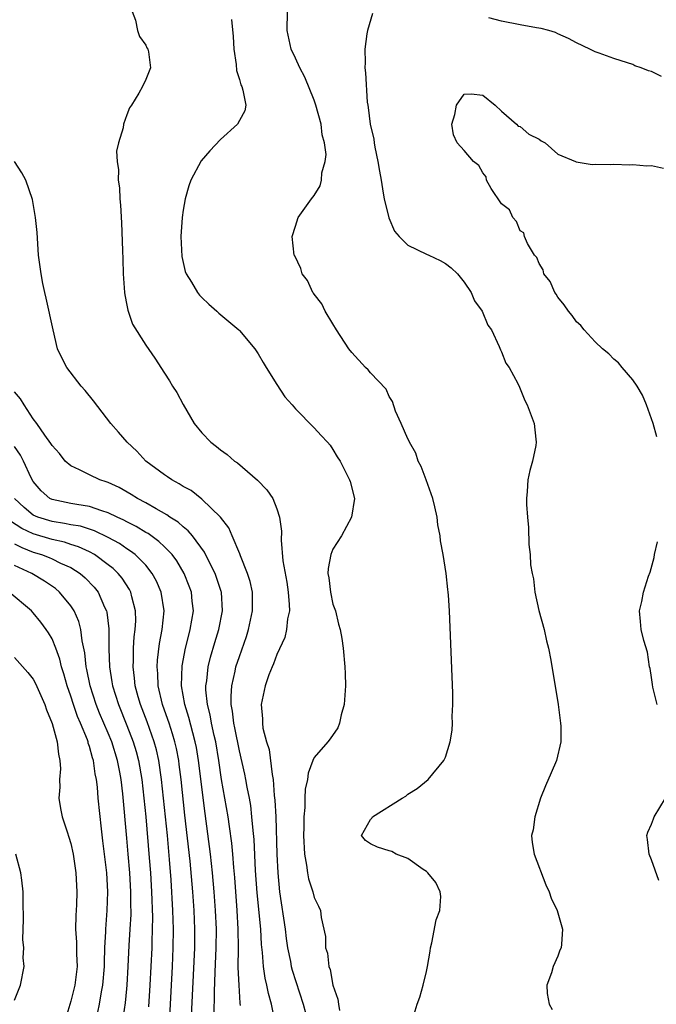
# Model space of a CAD drawing. Units: inches. Extents: x 2514000 to 2516030, y 1518000 to 1521000.
# Drawn here: x 2515060 to 2515128, y 1518067 to 1518172 of the extents above; entities that cross this region are included whole.
import ezdxf

# ---------------------------------------------------------------- set-up
doc = ezdxf.new("R2010")
doc.units = ezdxf.units.IN
doc.header["$MEASUREMENT"] = 0
doc.layers.add('LD25141518_2ft', color=82, linetype='Continuous')

msp = doc.modelspace()

# ---------------------------------------------------------------- linework, layer by layer
at = {"layer": 'LD25141518_2ft'}
for points, elevation in [([(2515071.56, 1518173), (2515071.91, 1518172.1), (2515072.11, 1518171), (2515072.33, 1518170.33), (2515073, 1518169.41), (2515073.14, 1518169.14), (2515073.24, 1518169), (2515073.3, 1518168.7), (2515073.52, 1518167), (2515073, 1518165.75), (2515072.66, 1518165), (2515072.28, 1518164.28), (2515071.48, 1518163), (2515071.27, 1518162.73), (2515071, 1518161.97), (2515070.63, 1518161), (2515070.58, 1518160.58), (2515070.09, 1518159), (2515069.9, 1518158.1), (2515069.94, 1518157), (2515070.09, 1518156.09), (2515070.06, 1518155), (2515070.19, 1518154.19), (2515070.25, 1518153), (2515070.32, 1518152.32), (2515070.43, 1518150.43), (2515070.52, 1518147.48), (2515070.57, 1518146.57), (2515070.61, 1518145), (2515070.75, 1518143), (2515070.77, 1518142.77), (2515071, 1518141.66), (2515071.1, 1518141.1), (2515071.61, 1518139.61), (2515073, 1518137.36), (2515073.97, 1518135.97), (2515075, 1518134.37), (2515075.56, 1518133.56), (2515075.87, 1518133), (2515076.33, 1518132.33), (2515077, 1518131.04), (2515078.18, 1518129), (2515079, 1518128.01), (2515079.94, 1518127), (2515080.56, 1518126.56), (2515081, 1518126.2), (2515081.7, 1518125.7), (2515082.49, 1518125), (2515082.8, 1518124.8), (2515084.95, 1518122.95), (2515085.94, 1518121.94), (2515086.56, 1518121), (2515087, 1518119.89), (2515087.29, 1518119), (2515087.51, 1518117.51), (2515087.45, 1518116.55), (2515087.66, 1518114.34), (2515088.06, 1518112.06), (2515088.22, 1518111), (2515088.33, 1518109.67), (2515088.34, 1518109), (2515088.15, 1518108.15), (2515088.03, 1518107), (2515087.84, 1518106.16), (2515087, 1518104.35), (2515086.66, 1518103.34), (2515086.5, 1518103), (2515086.16, 1518102.17), (2515085.76, 1518101), (2515085.32, 1518099), (2515085.48, 1518097.48), (2515085.46, 1518097), (2515085.52, 1518096.48), (2515085.91, 1518095), (2515086.17, 1518094.17), (2515086.49, 1518091.51), (2515086.6, 1518091), (2515086.72, 1518089.28), (2515086.79, 1518088.79), (2515086.88, 1518087), (2515087.02, 1518083), (2515087.11, 1518081), (2515087.29, 1518079), (2515087.88, 1518075), (2515088, 1518074), (2515088.14, 1518073), (2515088.45, 1518071.55), (2515088.54, 1518071), (2515088.63, 1518070.63), (2515089.82, 1518067), (2515090.06, 1518066.06)], 7210), ([(2515101.56, 1518065.56), (2515102, 1518067), (2515102.27, 1518067.73), (2515102.64, 1518069), (2515103, 1518070.47), (2515103.1, 1518071), (2515103.36, 1518072.64), (2515103.4, 1518073), (2515103.54, 1518073.54), (2515104.02, 1518075.98), (2515104.41, 1518077), (2515104.5, 1518078.5), (2515104.44, 1518079), (2515103.99, 1518079.99), (2515103.14, 1518081), (2515103, 1518081.14), (2515102.63, 1518081.37), (2515101, 1518082.54), (2515099.75, 1518083), (2515099.28, 1518083.28), (2515099, 1518083.38), (2515097.76, 1518083.75), (2515097, 1518084.1), (2515096.46, 1518084.46), (2515096.06, 1518085), (2515097, 1518086.7), (2515097.16, 1518086.84), (2515097.21, 1518087), (2515100.37, 1518089), (2515100.78, 1518089.22), (2515101, 1518089.41), (2515101.99, 1518090.01), (2515103.16, 1518091), (2515104.84, 1518093), (2515105, 1518093.36), (2515105.51, 1518095), (2515105.74, 1518096.26), (2515105.76, 1518097), (2515105.73, 1518097.73), (2515105.81, 1518099), (2515105.81, 1518100.19), (2515105.43, 1518109), (2515105.34, 1518110.66), (2515105.31, 1518111), (2515105.26, 1518111.26), (2515105.1, 1518113), (2515104.78, 1518115), (2515104.49, 1518116.49), (2515104.44, 1518117), (2515104.2, 1518118.2), (2515104.12, 1518119), (2515103.88, 1518120.12), (2515103.67, 1518121), (2515102.95, 1518123), (2515102.41, 1518124.41), (2515102.11, 1518125), (2515101.85, 1518125.85), (2515101.16, 1518127), (2515101.13, 1518127.13), (2515101, 1518127.38), (2515100.29, 1518129), (2515099.68, 1518130.32), (2515099.35, 1518131.35), (2515099, 1518131.91), (2515098.67, 1518132.67), (2515097, 1518134.43), (2515096.74, 1518134.75), (2515096.48, 1518135), (2515095, 1518136.58), (2515094.68, 1518137), (2515093.39, 1518139), (2515093, 1518139.65), (2515092.16, 1518141), (2515091.8, 1518141.8), (2515091, 1518142.81), (2515090.93, 1518142.93), (2515090.86, 1518143), (2515090.29, 1518144.29), (2515089.71, 1518145), (2515089.55, 1518145.56), (2515088.92, 1518146.92), (2515088.86, 1518147), (2515088.64, 1518149), (2515089, 1518150.07), (2515089.28, 1518151), (2515090.69, 1518153), (2515091, 1518153.35), (2515091.62, 1518154.38), (2515091.76, 1518155), (2515091.8, 1518155.8), (2515092.17, 1518157), (2515092.26, 1518157.74), (2515092.09, 1518159), (2515091.85, 1518159.85), (2515091.72, 1518161), (2515091.18, 1518163), (2515091, 1518163.55), (2515090, 1518166), (2515089.45, 1518167), (2515089, 1518168.04), (2515088.55, 1518169), (2515088.11, 1518171), (2515088.14, 1518173)], 7214), ([(2515097.2, 1518172.8), (2515096.68, 1518171), (2515096.62, 1518170.62), (2515096.4, 1518169), (2515096.42, 1518167.58), (2515096.41, 1518167), (2515096.47, 1518166.47), (2515096.65, 1518163.35), (2515096.71, 1518163), (2515096.77, 1518162.77), (2515096.96, 1518161), (2515097.37, 1518159.37), (2515097.39, 1518159), (2515097.46, 1518158.54), (2515097.8, 1518157), (2515097.98, 1518155.98), (2515098.13, 1518155), (2515098.37, 1518153.63), (2515098.47, 1518153), (2515098.96, 1518150.96), (2515099.57, 1518149.57), (2515100.05, 1518149), (2515101, 1518148.05), (2515103, 1518147.09), (2515103.24, 1518147), (2515104.43, 1518146.43), (2515105, 1518146.09), (2515105.63, 1518145.63), (2515106.29, 1518145), (2515107, 1518144.11), (2515107.75, 1518143), (2515108.1, 1518142.1), (2515108.93, 1518141), (2515109.53, 1518139.53), (2515109.93, 1518139), (2515110.76, 1518137.24), (2515110.89, 1518136.89), (2515111, 1518136.66), (2515111.46, 1518135.46), (2515111.82, 1518135), (2515112.73, 1518133.27), (2515112.9, 1518132.9), (2515113.47, 1518131.47), (2515113.73, 1518131), (2515114.49, 1518129), (2515114.65, 1518127.35), (2515114.7, 1518127), (2515114.65, 1518126.65), (2515114.29, 1518125), (2515114.01, 1518123.99), (2515113.81, 1518123), (2515113.73, 1518121.74), (2515113.66, 1518121), (2515113.66, 1518120.34), (2515113.76, 1518119), (2515113.89, 1518117.89), (2515113.92, 1518116.08), (2515114.06, 1518115), (2515114.09, 1518113.91), (2515114.26, 1518113), (2515114.4, 1518112.4), (2515114.54, 1518111), (2515114.96, 1518109.04), (2515115.53, 1518107), (2515115.8, 1518105.8), (2515116.02, 1518105), (2515116.27, 1518103.73), (2515117.04, 1518099), (2515117.29, 1518097), (2515117.31, 1518096.69), (2515117.34, 1518095), (2515116.88, 1518093), (2515116.29, 1518091.71), (2515115.68, 1518090.32), (2515115.16, 1518089), (2515114.55, 1518087), (2515114.38, 1518085.62), (2515114.21, 1518085), (2515114.26, 1518084.26), (2515114.49, 1518083), (2515115.72, 1518079.72), (2515116.08, 1518079), (2515116.3, 1518078.3), (2515116.92, 1518077), (2515117.5, 1518075), (2515117.39, 1518073.39), (2515117.35, 1518073), (2515117.23, 1518072.77), (2515117, 1518072.1), (2515116.52, 1518071), (2515116.32, 1518070.32), (2515115.82, 1518069), (2515115.87, 1518068.13), (2515116.07, 1518067), (2515116.41, 1518066.41)], 7216), ([(2515128.09, 1518166.09), (2515127, 1518166.6), (2515126.69, 1518166.69), (2515125.92, 1518167), (2515125.23, 1518167.23), (2515125, 1518167.34), (2515124.46, 1518167.54), (2515123, 1518167.99), (2515121.43, 1518168.58), (2515121, 1518168.71), (2515120.43, 1518169), (2515119, 1518169.66), (2515118.15, 1518170.15), (2515117, 1518170.63), (2515116.76, 1518170.76), (2515116.04, 1518171), (2515115.21, 1518171.21), (2515114.74, 1518171.26), (2515113, 1518171.59), (2515111, 1518171.98), (2515109.65, 1518172.35)], 7216), ([(2515082.17, 1518172.17), (2515082.33, 1518170.33), (2515082.41, 1518169), (2515082.66, 1518167.34), (2515082.7, 1518166.7), (2515083, 1518165.77), (2515083.17, 1518165.17), (2515083.25, 1518165), (2515083.39, 1518164.61), (2515083.69, 1518163), (2515083.58, 1518162.42), (2515083, 1518161.36), (2515082.82, 1518161), (2515081, 1518159.33), (2515079.86, 1518158.14), (2515078.93, 1518157.07), (2515077.83, 1518155), (2515077.61, 1518154.39), (2515077.2, 1518153), (2515077, 1518151.79), (2515076.89, 1518151), (2515076.77, 1518149), (2515076.86, 1518146.86), (2515077.23, 1518145.23), (2515077.32, 1518145), (2515077.88, 1518144.12), (2515078.52, 1518143), (2515078.73, 1518142.73), (2515079, 1518142.48), (2515079.74, 1518141.74), (2515080.61, 1518141), (2515080.81, 1518140.81), (2515082.93, 1518139), (2515083, 1518138.93), (2515084.65, 1518137), (2515085, 1518136.46), (2515085.53, 1518135.53), (2515085.87, 1518135), (2515087, 1518133.19), (2515087.86, 1518131.86), (2515088.65, 1518131), (2515089, 1518130.59), (2515091, 1518128.55), (2515091.73, 1518127.73), (2515092.43, 1518127), (2515092.69, 1518126.69), (2515093, 1518126.22), (2515093.45, 1518125.45), (2515093.77, 1518125), (2515094.77, 1518123), (2515094.83, 1518122.83), (2515095.28, 1518121), (2515094.99, 1518119), (2515093.91, 1518117), (2515093, 1518115.57), (2515092.76, 1518115), (2515092.48, 1518113.52), (2515092.46, 1518113), (2515092.54, 1518112.54), (2515092.72, 1518111), (2515093, 1518109.72), (2515093.25, 1518109), (2515093.59, 1518107.59), (2515093.76, 1518107), (2515093.94, 1518106.06), (2515094.09, 1518105), (2515094.28, 1518103), (2515094.31, 1518102.31), (2515094.32, 1518101), (2515094.18, 1518099), (2515093.88, 1518097.88), (2515093.71, 1518097), (2515093.51, 1518096.49), (2515092.68, 1518095.32), (2515092.44, 1518095), (2515091, 1518093.33), (2515090.86, 1518093), (2515090.34, 1518091.66), (2515090.28, 1518091), (2515090.04, 1518089.96), (2515090, 1518089), (2515089.98, 1518087.98), (2515089.87, 1518087), (2515089.88, 1518085.88), (2515089.84, 1518085), (2515089.94, 1518083), (2515090.18, 1518081.82), (2515090.27, 1518081), (2515090.38, 1518080.38), (2515090.85, 1518079), (2515091, 1518078.39), (2515091.44, 1518077.44), (2515091.67, 1518077), (2515091.75, 1518076.25), (2515092.2, 1518074.2), (2515092.21, 1518073), (2515092.42, 1518072.42), (2515092.56, 1518071), (2515092.69, 1518070.69), (2515093, 1518069), (2515093.52, 1518067.52), (2515093.57, 1518067), (2515093.7, 1518066.3)], 7212), ([(2515127.58, 1518127.58), (2515127.18, 1518129), (2515126.47, 1518131), (2515126.04, 1518132.04), (2515125.46, 1518133), (2515125, 1518133.66), (2515123.87, 1518135), (2515123.5, 1518135.5), (2515123, 1518135.88), (2515122.46, 1518136.46), (2515121.77, 1518137), (2515121, 1518137.75), (2515119.83, 1518139), (2515119.47, 1518139.47), (2515119, 1518139.88), (2515118.54, 1518140.54), (2515118.14, 1518141), (2515117.69, 1518141.69), (2515117, 1518142.51), (2515116.82, 1518142.82), (2515116.67, 1518143), (2515116.17, 1518144.17), (2515115.5, 1518145), (2515115.44, 1518145.44), (2515115, 1518146.11), (2515114.75, 1518146.75), (2515114.53, 1518147), (2515113.75, 1518148.25), (2515113.46, 1518149), (2515113.38, 1518149.38), (2515113, 1518149.59), (2515112.59, 1518150.59), (2515112.19, 1518151), (2515111.83, 1518151.83), (2515111, 1518152.49), (2515109.89, 1518154.11), (2515109.39, 1518155), (2515109.34, 1518155.34), (2515109, 1518155.77), (2515108.56, 1518156.56), (2515108.01, 1518157), (2515107, 1518158.16), (2515106.24, 1518159), (2515105.86, 1518159.86), (2515105.7, 1518161), (2515106, 1518162), (2515106.2, 1518163), (2515107, 1518164.18), (2515107.76, 1518164.24), (2515109, 1518164.07), (2515110.31, 1518163), (2515111, 1518162.37), (2515112.59, 1518161), (2515112.76, 1518160.76), (2515113, 1518160.72), (2515113.9, 1518159.9), (2515115, 1518159.38), (2515115.22, 1518159.22), (2515115.64, 1518159), (2515117, 1518157.77), (2515118.9, 1518157), (2515118.95, 1518156.95), (2515120.67, 1518156.67), (2515121, 1518156.72), (2515122.66, 1518156.66), (2515123, 1518156.71), (2515124.65, 1518156.65), (2515125, 1518156.69), (2515126.52, 1518156.52), (2515127, 1518156.55), (2515128.28, 1518156.28)], 7218), ([(2515086.8, 1518065.2), (2515086.45, 1518067), (2515086.11, 1518068.11), (2515085.95, 1518069), (2515085.75, 1518069.75), (2515085.58, 1518071), (2515085.48, 1518072.52), (2515085.37, 1518073.37), (2515085.28, 1518075), (2515084.89, 1518078.89), (2515084.74, 1518081.26), (2515084.58, 1518084.58), (2515084.47, 1518085.53), (2515084.35, 1518087), (2515084.21, 1518088.21), (2515084.07, 1518089), (2515083.83, 1518090.17), (2515083.69, 1518091), (2515083.57, 1518091.57), (2515083, 1518094.03), (2515082.51, 1518096.51), (2515082.41, 1518097), (2515082.27, 1518098.27), (2515082.12, 1518099), (2515082.11, 1518099.89), (2515082.19, 1518101), (2515082.56, 1518102.56), (2515082.64, 1518103), (2515083, 1518104.12), (2515083.75, 1518106.25), (2515083.99, 1518107), (2515084.42, 1518109), (2515084.39, 1518109.61), (2515084.39, 1518111), (2515084.14, 1518112.14), (2515083.87, 1518113), (2515083.12, 1518114.88), (2515083.07, 1518115.07), (2515082.24, 1518117), (2515081.88, 1518117.88), (2515081, 1518119), (2515079, 1518120.93), (2515077.84, 1518121.84), (2515077, 1518122.28), (2515076.58, 1518122.58), (2515075.78, 1518123), (2515075.33, 1518123.33), (2515075, 1518123.53), (2515073.03, 1518125), (2515072.05, 1518126.05), (2515071.01, 1518127), (2515070.09, 1518128.09), (2515069.28, 1518129), (2515067.43, 1518131.43), (2515066.53, 1518132.53), (2515066.12, 1518133), (2515064.59, 1518135), (2515064.03, 1518136.03), (2515063.6, 1518137), (2515063.11, 1518139), (2515062.39, 1518142.39), (2515062.24, 1518143), (2515062.02, 1518143.98), (2515061.83, 1518145), (2515061.75, 1518145.75), (2515061.57, 1518147), (2515061.4, 1518149.4), (2515061.25, 1518151), (2515060.92, 1518152.92), (2515060.21, 1518155), (2515059.78, 1518155.78), (2515059, 1518157)], 7208), ([(2515083.14, 1518066.86), (2515083.1, 1518067.1), (2515082.97, 1518069), (2515082.89, 1518070.89), (2515082.9, 1518073), (2515082.88, 1518075), (2515082.76, 1518077), (2515082.51, 1518080.51), (2515082.41, 1518081.59), (2515082.31, 1518083), (2515082.19, 1518084.19), (2515081.95, 1518085.95), (2515081.79, 1518087), (2515081.1, 1518091), (2515080.8, 1518093), (2515080.48, 1518095), (2515080.31, 1518095.69), (2515080.03, 1518097), (2515079.88, 1518097.88), (2515079.59, 1518099), (2515079.44, 1518100.56), (2515079.43, 1518101), (2515079.52, 1518101.52), (2515079.68, 1518103), (2515079.93, 1518104.06), (2515080.39, 1518105.61), (2515080.82, 1518107), (2515081.21, 1518109), (2515081.08, 1518111), (2515081.06, 1518111.06), (2515080.57, 1518112.57), (2515080.41, 1518113), (2515079.78, 1518114.22), (2515079.27, 1518115.27), (2515077.99, 1518117), (2515077.55, 1518117.55), (2515077, 1518117.96), (2515076.46, 1518118.46), (2515075.58, 1518119), (2515075.25, 1518119.25), (2515074.12, 1518119.88), (2515073, 1518120.54), (2515072.13, 1518121), (2515071.44, 1518121.44), (2515070.18, 1518122.18), (2515069, 1518122.71), (2515068.79, 1518122.79), (2515068.12, 1518123), (2515067, 1518123.51), (2515065.94, 1518124.06), (2515065, 1518124.47), (2515064.41, 1518125), (2515063.79, 1518125.79), (2515063, 1518126.67), (2515062.88, 1518126.88), (2515062.23, 1518127.77), (2515061.39, 1518129), (2515061, 1518129.5), (2515060.02, 1518131), (2515059.65, 1518131.65), (2515059, 1518132.4)], 7206), ([(2515080.3, 1518065.7), (2515080.35, 1518068.35), (2515080.42, 1518070.42), (2515080.53, 1518073), (2515080.55, 1518075), (2515080.46, 1518077), (2515080.32, 1518079), (2515080.15, 1518081), (2515079.93, 1518083), (2515079.34, 1518087.34), (2515078.65, 1518093), (2515078.41, 1518094.41), (2515078.3, 1518095), (2515078.02, 1518095.98), (2515077.61, 1518097.61), (2515077.18, 1518099), (2515076.84, 1518101), (2515076.89, 1518103.11), (2515077.24, 1518105), (2515077.59, 1518106.41), (2515077.76, 1518107), (2515078.09, 1518109), (2515077.97, 1518110.03), (2515077.88, 1518111), (2515077.65, 1518111.65), (2515077.11, 1518113), (2515076.33, 1518114.33), (2515075.82, 1518115), (2515075, 1518115.85), (2515074.41, 1518116.41), (2515073.25, 1518117.25), (2515073, 1518117.38), (2515072, 1518118), (2515071, 1518118.5), (2515070.68, 1518118.68), (2515069.96, 1518119), (2515069, 1518119.48), (2515068.32, 1518119.68), (2515067, 1518120.15), (2515065.64, 1518120.36), (2515065, 1518120.48), (2515063, 1518120.89), (2515062.77, 1518121), (2515061.83, 1518121.83), (2515061, 1518122.82), (2515060.78, 1518123.22), (2515059.94, 1518125), (2515059.62, 1518125.62), (2515059, 1518126.54)], 7204), ([(2515077.84, 1518065), (2515078.24, 1518073), (2515078.26, 1518075), (2515078.18, 1518077), (2515078.04, 1518079), (2515077.75, 1518082.25), (2515077.19, 1518087.19), (2515076.79, 1518091), (2515076.59, 1518092.59), (2515076.53, 1518093), (2515076.28, 1518094.28), (2515076.12, 1518095), (2515075.87, 1518095.87), (2515075.49, 1518097), (2515075.38, 1518097.38), (2515074.8, 1518099), (2515074.34, 1518101), (2515074.29, 1518102.29), (2515074.22, 1518103), (2515074.27, 1518103.73), (2515074.48, 1518105.52), (2515074.76, 1518107), (2515074.98, 1518109), (2515074.67, 1518111), (2515074.16, 1518112.16), (2515073.71, 1518113), (2515073, 1518113.86), (2515071.88, 1518115), (2515071.39, 1518115.39), (2515071, 1518115.63), (2515070.19, 1518116.19), (2515069, 1518116.85), (2515067.55, 1518117.55), (2515066.03, 1518118.03), (2515065, 1518118.2), (2515064.34, 1518118.34), (2515063, 1518118.53), (2515061.5, 1518119), (2515061, 1518119.23), (2515060.02, 1518120.02), (2515059.01, 1518121)], 7202), ([(2515075.56, 1518065), (2515075.87, 1518071), (2515075.95, 1518073), (2515075.97, 1518075), (2515075.91, 1518077), (2515075.73, 1518080.27), (2515075.56, 1518082.44), (2515075.32, 1518085), (2515074.91, 1518089), (2515074.7, 1518091), (2515074.4, 1518093), (2515074.14, 1518094.14), (2515073.91, 1518095), (2515073.15, 1518097.15), (2515072.43, 1518099), (2515072.2, 1518099.8), (2515071.87, 1518101), (2515071.81, 1518101.81), (2515071.65, 1518103), (2515071.69, 1518103.69), (2515071.71, 1518105), (2515071.78, 1518106.21), (2515071.89, 1518107), (2515071.94, 1518107.94), (2515071.91, 1518109), (2515071.51, 1518110.49), (2515071.41, 1518111), (2515071.27, 1518111.27), (2515070.48, 1518112.48), (2515070.07, 1518113), (2515069.52, 1518113.52), (2515069, 1518113.93), (2515067.55, 1518115), (2515067, 1518115.3), (2515065.84, 1518115.84), (2515065, 1518116.09), (2515064.33, 1518116.33), (2515063, 1518116.61), (2515061, 1518117.22), (2515059.79, 1518117.79), (2515058.58, 1518118.58)], 7200), ([(2515059, 1518116.16), (2515059.76, 1518115.76), (2515061, 1518115.28), (2515061.88, 1518115), (2515062.68, 1518114.68), (2515063, 1518114.54), (2515063.91, 1518114.09), (2515065, 1518113.61), (2515065.99, 1518113), (2515066.53, 1518112.53), (2515067.51, 1518111.51), (2515067.92, 1518111), (2515068.61, 1518109.39), (2515068.8, 1518109), (2515068.84, 1518108.84), (2515069.06, 1518107.06), (2515069.07, 1518104.93), (2515069.13, 1518103), (2515069.4, 1518101.4), (2515069.45, 1518101), (2515070.08, 1518099), (2515071, 1518096.74), (2515071.68, 1518095), (2515071.98, 1518093.98), (2515072.24, 1518093), (2515072.58, 1518091), (2515072.81, 1518089), (2515073.01, 1518086.99), (2515073.38, 1518082.62), (2515073.51, 1518081), (2515073.63, 1518079), (2515073.72, 1518076.28), (2515073.71, 1518075), (2515073.65, 1518073.65), (2515073.64, 1518073), (2515073.44, 1518069), (2515073.31, 1518066.69)], 7198), ([(2515127.6, 1518099), (2515127.15, 1518100.85), (2515127.13, 1518101.13), (2515127, 1518101.87), (2515126.85, 1518102.85), (2515126.81, 1518103), (2515126.57, 1518104.57), (2515126.18, 1518105.82), (2515125.91, 1518107), (2515125.85, 1518107.85), (2515125.72, 1518109), (2515125.99, 1518110.01), (2515126.16, 1518111), (2515126.69, 1518112.69), (2515126.87, 1518113.13), (2515127.3, 1518114.7), (2515127.31, 1518115), (2515127.64, 1518116.36)], 7218), ([(2515070.53, 1518065), (2515070.86, 1518067.14), (2515071, 1518068.63), (2515071.03, 1518069), (2515071.14, 1518071), (2515071.25, 1518073.25), (2515071.36, 1518075), (2515071.45, 1518076.56), (2515071.45, 1518077), (2515071.43, 1518077.43), (2515071.43, 1518079), (2515071.31, 1518081), (2515071.14, 1518083), (2515071, 1518084.7), (2515070.56, 1518089.44), (2515070.37, 1518091), (2515070.23, 1518091.77), (2515069.99, 1518093), (2515069.37, 1518095), (2515069, 1518095.93), (2515068.08, 1518098.08), (2515067.72, 1518099), (2515067.06, 1518101), (2515066.72, 1518102.72), (2515066.65, 1518103), (2515066.51, 1518104.51), (2515066.22, 1518105.78), (2515066.07, 1518107), (2515065.86, 1518107.86), (2515065.35, 1518109), (2515065, 1518109.54), (2515063.81, 1518111), (2515063.37, 1518111.37), (2515062.18, 1518112.18), (2515060.83, 1518113), (2515059, 1518113.83)], 7196), ([(2515067.88, 1518066.12), (2515068.08, 1518067), (2515068.29, 1518068.29), (2515068.44, 1518069), (2515068.61, 1518071), (2515068.6, 1518071.4), (2515068.65, 1518073), (2515068.73, 1518074.73), (2515068.73, 1518075), (2515068.89, 1518077), (2515068.97, 1518079), (2515068.86, 1518081), (2515068.44, 1518084.44), (2515068.27, 1518085.73), (2515067.93, 1518089), (2515067.84, 1518090.16), (2515067.74, 1518091), (2515067.6, 1518091.6), (2515067.42, 1518093), (2515067.31, 1518093.31), (2515067, 1518094.51), (2515066.87, 1518094.87), (2515066.85, 1518095), (2515066.77, 1518095.23), (2515066.04, 1518097), (2515065.72, 1518097.72), (2515065.28, 1518099), (2515065, 1518099.89), (2515064.61, 1518101), (2515064.27, 1518102.27), (2515064.02, 1518103), (2515063.84, 1518103.84), (2515063.42, 1518105), (2515063, 1518106.02), (2515062.64, 1518106.64), (2515062.39, 1518107), (2515061.8, 1518107.8), (2515061, 1518108.8), (2515060.82, 1518109), (2515058.41, 1518111)], 7194), ([(2515059, 1518104.03), (2515060.42, 1518102.42), (2515061, 1518101.7), (2515061.25, 1518101.25), (2515062.23, 1518099), (2515062.41, 1518098.41), (2515063.02, 1518096.98), (2515063.54, 1518095), (2515063.68, 1518093.68), (2515063.85, 1518093), (2515063.89, 1518092.11), (2515063.8, 1518091), (2515063.83, 1518090.17), (2515063.72, 1518089), (2515063.9, 1518087.9), (2515064.08, 1518087), (2515064.6, 1518085.4), (2515064.81, 1518084.81), (2515065, 1518084.15), (2515065.25, 1518083), (2515065.55, 1518081), (2515065.65, 1518079), (2515065.6, 1518077.6), (2515065.54, 1518076.46), (2515065.52, 1518075), (2515065.62, 1518073.62), (2515065.63, 1518072.37), (2515065.68, 1518071), (2515065.43, 1518069), (2515065, 1518067.29), (2515064.47, 1518065.53)], 7192), ([(2515127.8, 1518080.2), (2515127, 1518082.4), (2515126.75, 1518083), (2515126.58, 1518084.58), (2515126.52, 1518085), (2515126.63, 1518085.37), (2515127, 1518086.2), (2515127.21, 1518086.79), (2515127.3, 1518087), (2515128.51, 1518089)], 7218), ([(2515059, 1518067.43), (2515059.62, 1518069), (2515060.02, 1518071), (2515059.93, 1518071.93), (2515059.99, 1518073), (2515059.88, 1518073.88), (2515059.95, 1518076.05), (2515059.92, 1518077.92), (2515059.92, 1518079), (2515059.78, 1518080.22), (2515059.66, 1518081), (2515059.14, 1518083)], 7190)]:
    msp.add_lwpolyline(points, dxfattribs=dict(at, elevation=elevation))

doc.saveas('drawing.dxf')
